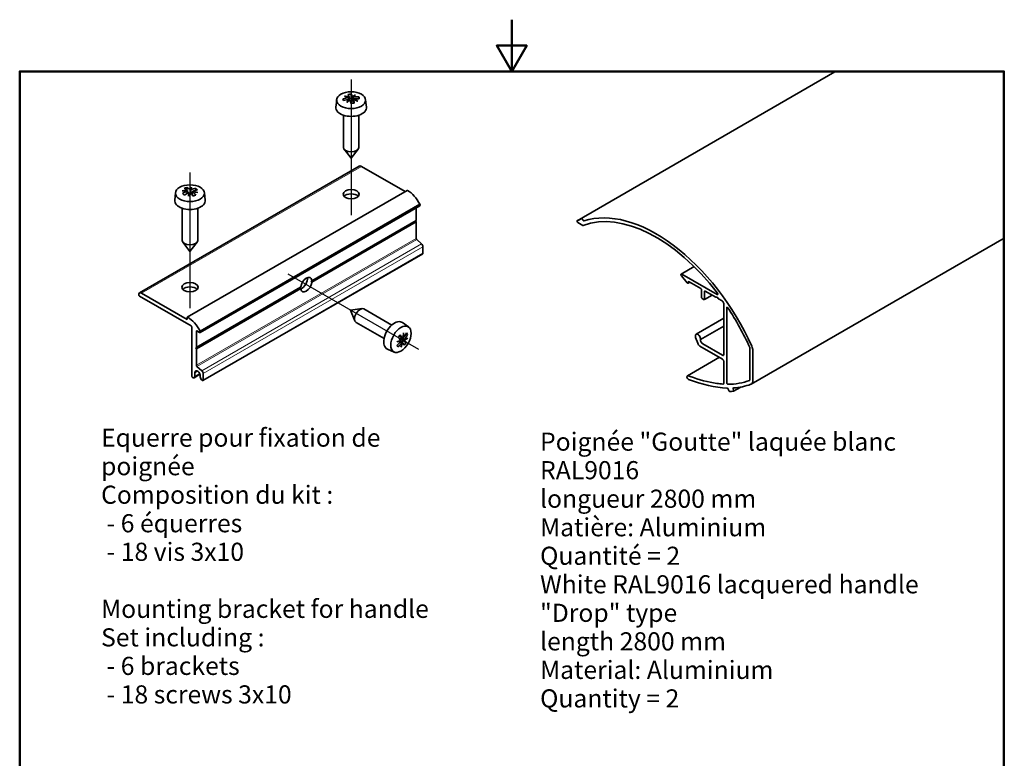
# Model space of a CAD drawing. Units: millimetres. Extents: x 0 to 210, y 0 to 297.
# Drawn here: x 10 to 200, y 154 to 297 of the extents above; entities that cross this region are included whole.
import ezdxf

# ---------------------------------------------------------------- set-up
doc = ezdxf.new("R2010")
doc.units = ezdxf.units.MM
for name, color, linetype, lineweight in [('Arêtes tangentes visibles(ISO)', 7, 'Continuous', 18), ('Arêtes visibles(ISO)', 7, 'Continuous', 35), ('Cadre_0', 7, 'Continuous', 50), ('Symboles(ISO)', 7, 'Continuous', 18)]:
    doc.layers.add(name, color=color, linetype=linetype, lineweight=lineweight)
doc.layers.add("Trait d'axe(ISO)", color=7, linetype='Continuous', lineweight=25, true_color=0x80ff00)
doc.styles.add('Courant-ISO', font='arial.ttf')
doc.styles.add('Style de texte62', font='arial.ttf', dxfattribs={"width": 0.87})

# ---------------------------------------------------------------- blocks, each defined once
blk = doc.blocks.new('Cadres Cadre par défaut')
at = {"layer": 'Cadre_0', "flags": 128}
for points in [[(105, 297), (105, 287), (102.11, 292), (107.89, 292), (105, 287)], [(10, 10), (10, 287), (200, 287), (200, 10), (10, 10)]]:
    blk.add_lwpolyline(points, dxfattribs=at)

msp = doc.modelspace()

# ---------------------------------------------------------------- linework, layer by layer
at = {"layer": 'Arêtes tangentes visibles(ISO)'}
for p, q in [((167.39583, 286.91103), (167.39508, 286.91103)), ((167.6624, 286.91103), (167.39583, 286.91103)), ((168.10618, 286.91103), (167.6624, 286.91103)), ((168.10618, 286.91103), (168.30484, 286.91103)), ((168.30484, 286.91103), (168.74806, 286.91103)), ((200.08038, 286.91103), (168.74806, 286.91103)), ((200.08038, 262.06779), (200.08038, 286.91103)), ((75.96498, 268.67742), (33.53858, 244.18252)), ((42.44812, 239.52849), (84.87453, 264.02339)), ((200.08038, 261.13633), (200.08038, 262.06779)), ((200.08038, 261.13633), (200.08038, 255.33921)), ((66.40028, 246.3555), (86.52228, 257.97294)), ((66.41811, 246.63633), (86.54643, 258.25742)), ((66.41811, 246.27646), (86.54643, 257.89755)), ((44.12003, 230.25263), (86.54643, 254.74753)), ((200.08038, 254.8319), (200.08038, 255.33921)), ((86.65, 254.53039), (44.2236, 230.03549)), ((87.58545, 253.69026), (45.15904, 229.19537)), ((87.84438, 253.14742), (45.41797, 228.65252)), ((87.84438, 251.88418), (45.41797, 227.38929)), ((44.12003, 233.76253), (64.24835, 245.38362)), ((44.09588, 233.47804), (64.21788, 245.09548)), ((44.12003, 233.40265), (64.24835, 245.02374)), ((44.19074, 236.8894), (44.12003, 236.84858)), ((44.32196, 229.13321), (43.79163, 228.82702)), ((44.72853, 228.67929), (43.79163, 228.13836))]:
    msp.add_line(p, q, dxfattribs=at)
at = {"layer": 'Arêtes visibles(ISO)'}
for p, q in [((167.39508, 286.91103), (117.64015, 258.18501)), ((71.19355, 281.55352), (71.04074, 280.13012)), ((73.49624, 281.60204), (73.49624, 281.97338)), ((73.59542, 282.05931), (73.59542, 281.61874)), ((73.98472, 281.85593), (73.59542, 281.81092)), ((73.61798, 281.62239), (73.61798, 281.44238)), ((73.98472, 282.6469), (73.98472, 281.85593)), ((74.20335, 281.22555), (73.98472, 281.85593)), ((74.20335, 281.22555), (74.20335, 282.1296)), ((74.35219, 281.3329), (74.20335, 281.22555)), ((74.35219, 282.07234), (74.35219, 281.16829)), ((74.37475, 281.63541), (74.37475, 280.87123)), ((74.47393, 281.59751), (74.47393, 281.72135)), ((75.44405, 282.08548), (75.44405, 281.73944)), ((76.77662, 281.55352), (76.92944, 280.13012)), ((74.37475, 281.1709), (74.35219, 281.16829)), ((72.48509, 278.55818), (72.48509, 272.34812)), ((75.48509, 278.55818), (75.48509, 272.34812)), ((73.98509, 270.2268), (72.61578, 271.99456)), ((73.98509, 270.2268), (75.35439, 271.99456)), ((75.56498, 268.71704), (33.13858, 244.22214)), ((84.39169, 263.81226), (75.96498, 268.67742)), ((42.25332, 264.61107), (42.25332, 264.07869)), ((43.97683, 264.42425), (43.97683, 264.04884)), ((40.08085, 263.5906), (39.92804, 262.1672)), ((42.33712, 263.42834), (42.33712, 263.88993)), ((42.34812, 239.5384), (84.77453, 264.03329)), ((42.37012, 263.99142), (42.37012, 263.44479)), ((42.57903, 263.54512), (42.37012, 263.7215)), ((42.6871, 263.59445), (42.6871, 263.15666)), ((42.77753, 263.37754), (42.6871, 263.45389)), ((42.88189, 263.5578), (42.88189, 264.19348)), ((43.05768, 263.65211), (42.97117, 263.47362)), ((43.05768, 264.17442), (43.05768, 263.3896)), ((43.37466, 263.39553), (43.14323, 263.30415)), ((43.37466, 263.77746), (43.37466, 263.06105)), ((43.40766, 263.77378), (43.40766, 263.87895)), ((45.66393, 263.5906), (45.81674, 262.1672)), ((41.37239, 260.59526), (41.37239, 254.38519)), ((44.37239, 260.59526), (44.37239, 254.38519)), ((87.23839, 261.08266), (44.81198, 236.58777)), ((87.244, 261.36822), (44.81759, 236.87332)), ((86.54643, 258.25742), (86.54643, 260.68316)), ((66.40341, 246.59403), (86.52572, 258.21165)), ((86.41295, 258.14654), (86.52228, 257.97294)), ((86.54643, 257.89755), (86.54643, 254.74753)), ((118.71932, 257.28318), (117.74015, 257.84851)), ((118.68993, 258.38055), (118.73382, 258.29119)), ((200.08038, 254.8319), (151.22919, 226.62765)), ((42.87239, 252.26387), (41.50308, 254.03164)), ((42.87239, 252.26387), (44.24169, 254.03164)), ((87.58545, 253.69026), (86.65, 254.53039)), ((87.84438, 251.88418), (87.84438, 253.14742)), ((87.80296, 251.79263), (45.37655, 227.29773)), ((140.20278, 249.30899), (137.6981, 247.86292)), ((138.84668, 246.17517), (137.73565, 247.51951)), ((137.8231, 247.85054), (144.633, 243.91884)), ((44.09931, 233.71675), (64.22162, 245.33437)), ((139.37934, 246.29885), (139.03248, 246.09859)), ((139.28322, 246.35434), (139.07566, 246.23451)), ((141.49893, 245.0751), (139.21508, 246.39368)), ((43.08452, 237.85467), (33.1137, 243.61133)), ((33.53858, 244.18252), (42.3067, 239.12024)), ((141.64035, 243.37377), (141.64035, 244.83015)), ((142.20604, 244.50356), (142.20604, 242.95098)), ((143.69203, 243.80892), (142.20604, 242.95098)), ((144.36784, 243.41874), (142.34746, 244.58521)), ((144.43352, 243.40713), (144.54543, 243.44443)), ((144.72058, 243.3433), (144.83248, 243.17678)), ((142.14765, 242.91758), (141.78177, 243.12882)), ((142.20604, 242.95098), (142.14765, 242.91758)), ((145.63463, 242.68735), (144.89817, 243.11255)), ((145.91748, 232.32795), (145.91748, 242.19746)), ((73.87393, 240.89906), (76.08951, 241.20103)), ((73.87393, 240.89906), (74.72021, 238.82932)), ((81.83912, 238.03241), (76.46105, 241.13744)), ((146.48316, 226.85633), (146.48316, 241.36337)), ((42.3067, 239.12024), (42.33499, 239.13657)), ((43.22594, 237.60972), (43.22594, 228.13836)), ((80.33912, 235.43433), (74.96105, 238.53936)), ((85.07893, 237.65324), (83.92264, 238.49728)), ((145.91748, 239.33109), (140.57584, 236.2471)), ((145.91748, 237.83881), (141.40851, 235.23555)), ((44.12003, 233.76253), (44.12003, 236.84858)), ((44.71998, 236.58384), (44.19074, 236.8894)), ((83.29457, 235.92183), (83.95964, 235.53786)), ((83.53262, 235.73358), (83.55968, 235.76877)), ((83.53262, 235.73358), (84.31555, 235.28156)), ((84.88498, 236.2059), (84.58569, 236.3787)), ((83.39763, 234.98958), (83.55972, 234.896)), ((83.79238, 234.60126), (83.46793, 234.78858)), ((83.50428, 235.5749), (83.68047, 235.64822)), ((84.28721, 235.12288), (83.50428, 235.5749)), ((83.92214, 235.04555), (83.50428, 235.5749)), ((83.53084, 234.86186), (83.91563, 234.6397)), ((83.70399, 234.76189), (83.92214, 235.04555)), ((84.60713, 234.65006), (83.92214, 235.04555)), ((84.08289, 235.5763), (83.97751, 235.63714)), ((140.89142, 234.51945), (140.48572, 235.63347)), ((145.66999, 231.45762), (141.32832, 233.96428)), ((141.88409, 234.37085), (145.66999, 232.18506)), ((43.9786, 233.66424), (44.09588, 233.71502)), ((44.09588, 233.47804), (43.9786, 233.66424)), ((44.12003, 230.25263), (44.12003, 233.40265)), ((82.28739, 232.81816), (80.97829, 233.39752)), ((150.97416, 233.54143), (150.97416, 227.48808)), ((151.53985, 233.11144), (151.53985, 227.31432)), ((44.2236, 230.03549), (45.15904, 229.19537)), ((145.07382, 231.80182), (138.89477, 228.23434)), ((145.91748, 226.83006), (145.91748, 231.02896)), ((44.79783, 228.51637), (43.66736, 227.8637)), ((43.79163, 228.82702), (43.79163, 228.13836)), ((44.85229, 228.04248), (44.85229, 228.21465)), ((45.41797, 228.65252), (45.41797, 227.38929)), ((146.88842, 225.39506), (146.78596, 225.65916)), ((147.72381, 225.69147), (147.82626, 225.42741)), ((149.2102, 226.05523), (147.8038, 225.24325))]:
    msp.add_line(p, q, dxfattribs=at)
for centre, major_axis in [((73.98509, 281.45363), (2.79689, 0)), ((42.87239, 263.4907), (-2.79689, 0)), ((73.98509, 263.28854), (-1.55, 0)), ((42.87239, 245.32562), (-1.55, 0)), ((83.59665, 235.28565), (1.39845, 2.42218))]:
    msp.add_ellipse(centre, major_axis=major_axis, ratio=0.577350269, dxfattribs=at)
for centre, major_axis, ratio, start_param, end_param in [((73.92422, 275.4461), (7.62129, 2.6433), 0.80060334, 1.354080092, 1.493297028), ((72.46526, 275.0949), (-0.90985, 7.87), 0.160315186, 5.619269799, 5.69754872), ((74.04595, 275.09511), (-7.62129, -2.6433), 0.80060334, 4.495672746, 4.634889681), ((74.04991, 275.33904), (5.85956, -5.55108), 0.716346355, 2.23126264, 2.359527784), ((73.90066, 275.20972), (-4.72161, 6.5464), 0.637426464, 5.500393218, 5.628658363), ((73.86656, 275.30803), (2.43055, 7.69684), 0.39180935, 0.742592255, 0.870857399), ((74.09055, 275.22187), (-3.38617, -7.32685), 0.510249125, 3.941801094, 4.070066239), ((73.68075, 276.14808), (7.48501, 2.59603), 0.80060334, 1.260806319, 1.33908524), ((73.68112, 275.23547), (-0.92642, 8.01329), 0.160315186, 5.712543572, 5.851760508), ((73.68112, 275.23547), (-0.92642, 8.01329), 0.160315186, 5.465058011, 5.604274946), ((74.28905, 275.30575), (0.92642, -8.01329), 0.160315186, 2.570950919, 2.710167854), ((73.87962, 275.31935), (3.38617, 7.32685), 0.510249125, 0.543494228, 0.671759372), ((74.10361, 275.23318), (-2.43055, -7.69684), 0.39180935, 3.627470696, 3.75573584), ((73.92422, 275.4461), (7.62129, 2.6433), 0.80060334, 1.106594531, 1.245811466), ((73.92026, 275.20218), (-5.85956, 5.55108), 0.716346355, 5.116141081, 5.244406225), ((74.28905, 275.30575), (0.92642, -8.01329), 0.160315186, 2.323465357, 2.462682293), ((74.04595, 275.09511), (-7.62129, -2.6433), 0.80060334, 4.248187184, 4.38740412), ((74.06951, 275.3315), (4.72161, -6.5464), 0.637426464, 2.102086352, 2.230351497), ((75.50491, 275.44631), (0.90985, -7.87), 0.160315186, 2.477677145, 2.555956066), ((73.98509, 280.02476), (2.95, 0), 0.577350269, 3.079689298, 6.345088663), ((74.28942, 274.39313), (-7.48501, -2.59603), 0.80060334, 4.402398972, 4.480677893), ((73.98509, 272.34812), (1.5, 0), 0.577350269, 3.141592654, 6.283185307), ((75.96498, 268.02422), (-0.4, 0.69282), 0.577350269, 5.497787144, 6.283185307), ((41.99743, 258.04636), (5.11071, 6.05354), 0.673970773, 0.857950576, 0.936229497), ((42.6165, 257.20665), (-2.96239, 7.50302), 0.460901361, 5.628983348, 5.768200284), ((43.12827, 257.40871), (2.96239, -7.50302), 0.460901361, 2.487390695, 2.62660763), ((42.74229, 257.3287), (1.28735, 7.96817), 0.220029881, 0.440868307, 0.569133451), ((43.00683, 257.30003), (-0.45892, -8.05843), 0.080149136, 3.566866717, 3.695131862), ((42.6974, 257.45542), (5.20377, 6.16376), 0.673970773, 0.703738788, 0.842955723), ((44.15182, 257.81284), (2.90942, -7.36885), 0.460901361, 2.394116921, 2.472395842), ((42.88565, 257.3853), (7.95621, -1.3593), 0.812553249, 1.772961629, 1.901226774), ((42.83598, 257.23257), (-7.26331, 3.52041), 0.786290988, 5.140723937, 5.268989082), ((42.6974, 257.45542), (5.20377, 6.16376), 0.673970773, 0.951224349, 1.090441285), ((41.59295, 256.80253), (-2.90942, 7.36885), 0.460901361, 5.535709575, 5.613988496), ((43.04738, 257.15995), (-5.20377, -6.16376), 0.673970773, 4.092817003, 4.232033938), ((42.73795, 257.31534), (0.45892, 8.05843), 0.080149136, 0.681988276, 0.810253421), ((43.00248, 257.28666), (-1.28735, -7.96817), 0.220029881, 3.839175173, 3.967440318), ((42.6165, 257.20665), (-2.96239, 7.50302), 0.460901361, 5.381497787, 5.520714722), ((42.85913, 257.23006), (-7.95621, 1.3593), 0.812553249, 4.65784007, 4.786105214), ((43.12827, 257.40871), (2.96239, -7.50302), 0.460901361, 2.239905133, 2.379122069), ((43.04738, 257.15995), (-5.20377, -6.16376), 0.673970773, 3.845331441, 3.984548377), ((42.90879, 257.38279), (7.26331, -3.52041), 0.786290988, 1.742417071, 1.870682215), ((43.74734, 256.569), (-5.11071, -6.05354), 0.673970773, 3.999543229, 4.07782215), ((73.98509, 262.47205), (-1.55, 0), 0.577350269, 3.615310569, 5.809467392), ((84.87453, 263.86009), (-0.1, 0.17321), 0.577350269, 5.497787144, 6.283185307), ((84.87453, 260.47191), (2.17483, -3.76691), 0.577350269, 1.476740167, 2.35619449), ((42.87239, 262.06183), (2.95, 0), 0.577350269, 3.079689298, 6.345088663), ((87.11041, 261.30434), (0.12798, -0.22168), 0.577350269, 0, 1.525945171), ((132.86711, 229.51903), (-16.25, 28.14583), 0.577350269, 6.173667186, 6.221691254), ((118.57905, 258.34319), (-0.1, 0.17321), 0.577350269, 4.596674069, 6.173667186), ((132.86711, 229.51903), (-15.6, 27.01999), 0.577350269, 4.931197869, 6.188643489), ((132.86711, 229.51903), (-16, 27.71281), 0.577350269, 4.542238394, 6.161263991), ((86.47572, 257.93837), (0.05, -0.0866), 0.577350269, 0.785398163, 1.637364491), ((86.47572, 258.29825), (0.05, -0.0866), 0.577350269, 0, 0.785398163), ((117.74015, 258.0118), (-0.1, 0.17321), 0.577350269, 6.221767029, 8.639379797), ((118.71932, 257.44648), (0.1, -0.17321), 0.577350269, 5.497787144, 6.188643489), ((118.8447, 258.32854), (0.1, -0.17321), 0.577350269, 4.59667407, 6.161263991), ((86.68785, 254.66588), (0.1, -0.17321), 0.577350269, 3.926990817, 5.226840293), ((42.87239, 254.38519), (1.5, 0), 0.577350269, 3.141592654, 6.283185307), ((87.49083, 253.35154), (-0.25, 0.43301), 0.577350269, 3.926990817, 5.226840293), ((87.70296, 251.96583), (0.1, -0.17321), 0.577350269, 0, 0.785398163), ((65.33323, 245.83004), (0.775, 1.34234), 0.577350269, 5.640449167, 8.496717774), ((64.43914, 246.34624), (0.775, 1.34234), 0.577350269, 3.756433573, 5.668344387), ((137.8231, 247.64642), (-0.125, 0.21651), 0.577350269, 5.497787144, 8.121869416), ((42.87239, 244.50912), (-1.55, 0), 0.577350269, 3.615310569, 5.809467392), ((65.19181, 245.91169), (-1.28398, 1.96948), 0.537738579, 1.547998706, 1.635425259), ((65.33323, 245.83004), (-0.775, -1.34234), 0.577350269, 5.640449167, 8.496717774), ((65.19181, 245.91169), (1.66372, 0.82794), 0.057378645, 0.729657359, 0.823419943), ((65.19181, 245.91169), (-1.28398, 1.96948), 0.537738579, 4.589492745, 4.683255329), ((138.92185, 246.2902), (0.11063, -0.19161), 0.577350269, 4.99657003, 7.252884019), ((139.22132, 246.21133), (-0.10955, 0.18975), 0.577350269, 5.538069167, 7.416091997), ((33.53858, 243.52932), (-0.4, 0.69282), 0.577350269, 5.497787144, 7.068583471), ((33.11769, 243.7762), (-0.10241, 0.17739), 0.577350269, 0.808591518, 2.328630943), ((141.49893, 244.9118), (-0.1, 0.17321), 0.577350269, 3.926990817, 5.497787144), ((141.78177, 243.29212), (-0.1, 0.17321), 0.577350269, 0.785398163, 2.35619449), ((142.34746, 244.42191), (-0.1, 0.17321), 0.577350269, 5.497787144, 7.068583471), ((144.36784, 243.54121), (0.075, -0.1299), 0.577350269, 5.497787144, 6.165585061), ((144.633, 243.26565), (-0.1, 0.17321), 0.577350269, 4.829989227, 6.165585061), ((144.633, 244.08214), (0.1, -0.17321), 0.577350269, 5.497787144, 8.072790523), ((144.89817, 243.23503), (0.075, -0.1299), 0.577350269, 4.829989227, 5.497787144), ((145.63463, 242.36075), (-0.2, 0.34641), 0.577350269, 3.926990817, 5.497787144), ((146.62458, 241.28172), (-0.1, 0.17321), 0.577350269, 4.819303877, 7.068583471), ((42.44812, 239.36519), (-0.1, 0.17321), 0.577350269, 5.497787144, 7.712084579), ((42.44812, 235.97701), (-2.17483, 3.76691), 0.577350269, 4.618332821, 5.497787144), ((75.71105, 239.8384), (-0.75, -1.29904), 0.577350269, 3.141592654, 6.283185307), ((132.86711, 229.51903), (15.6, -27.01999), 0.577350269, 1.396520949, 1.677711223), ((42.22185, 239.29987), (0.1, -0.17321), 0.577350269, 6.141288253, 7.712084579), ((43.08452, 237.69137), (0.1, -0.17321), 0.577350269, 0.785398163, 2.35619449), ((82.35921, 236.00008), (-1.475, -2.55477), 0.577350269, 3.079689298, 6.345088663), ((44.19074, 236.80775), (-0.05, 0.0866), 0.577350269, 5.497787144, 7.068583471), ((44.684, 236.80944), (0.12798, -0.22168), 0.577350269, 5.697895163, 7.809130478), ((77.66036, 239.114), (6.2185, 4.90866), 0.795735616, 4.980121945, 5.058400866), ((78.42779, 238.61875), (6.39446, -4.91752), 0.182952168, 0.681806453, 0.821023389), ((78.15112, 238.35868), (-1.60819, 7.90966), 0.727168234, 4.205048409, 4.333313553), ((78.3366, 238.41653), (3.10103, -7.45202), 0.651638486, 0.929299573, 1.057564718), ((78.12567, 238.52453), (6.33173, 4.99803), 0.795735616, 5.073395718, 5.212612654), ((78.35833, 238.22979), (-6.33173, -4.99803), 0.795735616, 1.931803065, 2.07102), ((79.17095, 239.58511), (6.28011, -4.82959), 0.182952168, 0.58853268, 0.666811601), ((140.92584, 235.64088), (-0.35, 0.60622), 0.577350269, 3.703532308, 7.54383357), ((78.25521, 238.49402), (8.02043, -0.90649), 0.49196946, 5.365670627, 5.493935772), ((78.21256, 238.25523), (-7.84608, 1.89422), 0.371339503, 2.278049265, 2.40631441), ((78.12567, 238.52453), (6.33173, 4.99803), 0.795735616, 4.825910157, 4.965127092), ((77.31305, 237.16921), (-6.28011, 4.82959), 0.182952168, 3.730125334, 3.808404254), ((78.35833, 238.22979), (-6.33173, -4.99803), 0.795735616, 1.684317503, 1.823534439), ((78.05621, 238.13557), (-6.39446, 4.91752), 0.182952168, 3.823399107, 3.962616042), ((78.33287, 238.39563), (1.60819, -7.90966), 0.727168234, 0.806741542, 0.935006687), ((78.14739, 238.33779), (-3.10103, 7.45202), 0.651638486, 3.814178014, 3.942443159), ((78.05621, 238.13557), (-6.39446, 4.91752), 0.182952168, 3.575913546, 3.715130481), ((78.82364, 237.64031), (-6.2185, -4.90866), 0.795735616, 1.838529291, 1.916808212), ((78.22879, 238.26029), (-8.02043, 0.90649), 0.49196946, 2.480792186, 2.609057331), ((78.42779, 238.61875), (6.39446, -4.91752), 0.182952168, 0.434320892, 0.573537827), ((78.27143, 238.49909), (7.84608, -1.89422), 0.371339503, 5.676356131, 5.804621276), ((141.32832, 234.53583), (-0.35, 0.60622), 0.577350269, 1.274685026, 2.35619449), ((141.88636, 234.92256), (0.33865, -0.58657), 0.577350269, 3.859834177, 5.493051859), ((150.47919, 233.72381), (0.75, -1.29904), 0.577350269, 0.785398163, 1.400645741), ((44.04931, 233.80335), (0.05, -0.0866), 0.577350269, 6.216617143, 7.068583471), ((44.04931, 233.44348), (-0.05, 0.0866), 0.577350269, 3.926990817, 4.778957144), ((145.66999, 232.47084), (0.175, -0.30311), 0.577350269, 5.497787144, 7.068583471), ((150.76203, 233.66391), (0.15, -0.25981), 0.577350269, 0.785398163, 1.396520949), ((44.26145, 230.17098), (-0.1, 0.17321), 0.577350269, 0.785398163, 2.08524764), ((145.66999, 231.17185), (-0.175, 0.30311), 0.577350269, 3.926990817, 5.497787144), ((43.36736, 228.05671), (-0.1, 0.17321), 0.577350269, 0.785398163, 2.35619449), ((43.36736, 228.38331), (0.3, -0.51962), 0.577350269, 5.497787144, 7.068583471), ((44.32196, 228.52083), (-0.375, 0.64952), 0.577350269, 3.926990817, 7.068583471), ((45.06442, 228.85665), (0.25, -0.43301), 0.577350269, 0.785398163, 2.08524764), ((139.09477, 227.88792), (-0.2, 0.34641), 0.577350269, 5.670292958, 8.811885611), ((133.58431, 267.58809), (22.49997, -38.97108), 0.577350269, 5.670292943, 5.682220749), ((133.5843, 267.58815), (22.5, -38.97114), 0.577350269, 5.682220749, 5.851252523), ((45.27655, 227.79753), (-0.3, 0.51962), 0.577350269, 0.785398194, 2.356194491), ((45.27655, 227.47094), (0.1, -0.17321), 0.577350269, 5.497787144, 7.068583471), ((133.5843, 267.58815), (22.9, -39.66396), 0.577350269, 5.67029296, 5.911600145), ((137.25578, 253.97812), (15, -25.98076), 0.577350269, 5.85125252, 5.909653505), ((145.63463, 226.99336), (0.2, -0.34641), 0.577350269, 5.909653505, 7.068583471), ((146.62458, 226.77468), (0.1, -0.17321), 0.577350269, 3.926990817, 5.958529823), ((137.25578, 253.97812), (15, -25.98076), 0.577350269, 5.958529823, 6.196354985), ((137.25578, 253.97812), (15.4, -26.67358), 0.577350269, 6.002020202, 6.1900095), ((150.76203, 227.61055), (0.15, -0.25981), 0.577350269, 6.196354985, 7.068583471), ((150.47919, 227.92669), (0.75, -1.29904), 0.577350269, 6.1900095, 7.068583471), ((146.66348, 225.64822), (-0.1, 0.17321), 0.577350269, 4.450589593, 5.911600145), ((147.0109, 225.406), (0.1, -0.17321), 0.577350269, 4.450591303, 5.954233233), ((137.25578, 253.97812), (15.75, -27.2798), 0.577350269, 5.954233233, 5.989421299), ((147.84628, 225.70243), (-0.1, 0.17321), 0.577350269, 6.002020202, 7.592298241), ((147.7038, 225.41645), (0.1, -0.17321), 0.577350269, 5.989308646, 7.592294899)]:
    msp.add_ellipse(centre, major_axis=major_axis, ratio=ratio, start_param=start_param, end_param=end_param, dxfattribs=at)
for points, knots in [([(64.22162, 245.33437), (64.22854, 245.33836), (64.23481, 245.3449), (64.24408, 245.36206), (64.24708, 245.37268), (64.24835, 245.38362)], [0.037839953947, 0.037839953947, 0.037839953947, 0.037839953947, 0.041629434832, 0.041629434832, 0.045418915716, 0.045418915716, 0.045418915716, 0.045418915716]), ([(66.41811, 246.63633), (66.41938, 246.62686), (66.41886, 246.61767), (66.41371, 246.60289), (66.4091, 246.59731), (66.40242, 246.59345), (66.40138, 246.59293), (66.40028, 246.59247)], [0.01518051944, 0.01518051944, 0.01518051944, 0.01518051944, 0.018970000324, 0.018970000324, 0.022759481208, 0.022759481208, 0.023419362793, 0.023419362793, 0.023419362793, 0.023419362793]), ([(66.40028, 246.3555), (66.40138, 246.35354), (66.40242, 246.35158), (66.4091, 246.33835), (66.41371, 246.32552), (66.41886, 246.30005), (66.41938, 246.2874), (66.41811, 246.27646)], [0.006880366969, 0.006880366969, 0.006880366969, 0.006880366969, 0.007540248554, 0.007540248554, 0.011329729439, 0.011329729439, 0.015119210323, 0.015119210323, 0.015119210323, 0.015119210323]), ([(64.24835, 245.02374), (64.24708, 245.03322), (64.24408, 245.04444), (64.23481, 245.06753), (64.22854, 245.0794), (64.22042, 245.0918), (64.21917, 245.09365), (64.21788, 245.09548)], [0.045480224833, 0.045480224833, 0.045480224833, 0.045480224833, 0.049269705717, 0.049269705717, 0.053059186601, 0.053059186601, 0.053719068187, 0.053719068187, 0.053719068187, 0.053719068187])]:
    msp.add_open_spline(points, degree=3, knots=knots, dxfattribs=at)
at = {"layer": "Trait d'axe(ISO)", "linetype": 'Continuous'}
for p, q in [((73.98509, 285.47476), (73.98509, 259.23854)), ((42.87239, 267.51183), (42.87239, 241.27562)), ((87.07905, 233.27508), (61.82583, 247.85504))]:
    msp.add_line(p, q, dxfattribs=at)

# ---------------------------------------------------------------- block references
msp.add_blockref('Cadres Cadre par défaut', (0, 0))

# ---------------------------------------------------------------- texts
at = {"layer": 'Symboles(ISO)', "color": 7, "char_height": 3.4999999, "attachment_point": 1, "line_spacing_factor": 0.944221}
for s, insert, width, style in [('\\fArial|b0|i0;\\H3.5000;Equerre pour fixation de poignée\\P\\fArial|b0|i0;\\H3.5000;Composition du kit :\\P\\fArial|b0|i0;\\H3.5000; - 6 équerres\\P\\fArial|b0|i0;\\H3.5000; - 18 vis 3x10\\P\\fArial|b0|i0;\\H3.5000;\\P\\fArial|b0|i0;\\H3.5000;Mounting bracket for handle\\P\\fArial|b0|i0;\\H3.5000;Set including :\\P\\fArial|b0|i0;\\H3.5000; - 6 brackets\\P\\fArial|b0|i0;\\H3.5000; - 18 screws 3x10', (25.70972, 218.0294), 70.9256887, 'Courant-ISO'), ('\\fArial|b0|i0;\\H3.5000;Poignée "Goutte" laquée blanc RAL9016\\P\\fArial|b0|i0;\\H3.5000;longueur 2800 mm\\P\\fArial|b0|i0;\\H3.5000;Matière: Aluminium\\P\\fArial|b0|i0;\\H3.5000;Quantité = 2\\P\\fArial|b0|i0;\\H3.5000; \\P\\fArial|b0|i0;\\H3.5000;White RAL9016 lacquered handle "Drop" type\\P\\fArial|b0|i0;\\H3.5000;length 2800 mm\\P\\fArial|b0|i0;\\H3.5000;Material: Aluminium\\P\\fArial|b0|i0;\\H3.5000;Quantity = 2', (110.45572, 217.25986), 86.1528206, 'Style de texte62')]:
    msp.add_mtext(s, dxfattribs=dict(at, insert=insert, width=width, style=style))

doc.saveas('drawing.dxf')
